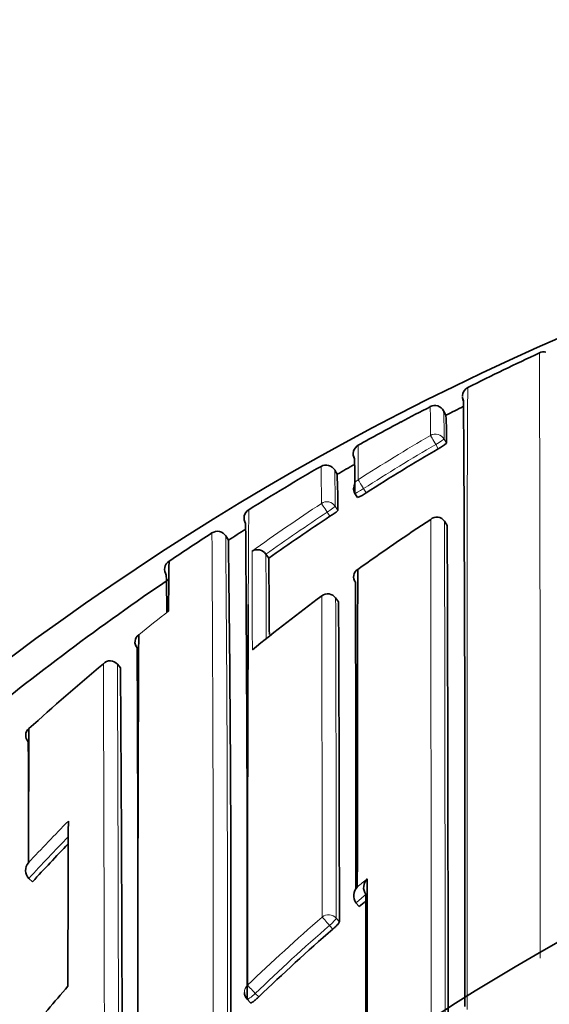
# Model space of a CAD drawing. Units: millimetres. Extents: x -319 to 1138, y -12 to 1164.
# Drawn here: x 297 to 303, y 982 to 992 of the extents above; entities that cross this region are included whole.
import ezdxf
from ezdxf import colors
from ezdxf.entities.mleader import LeaderData, LeaderLine
from ezdxf.math import Vec2, Vec3

# ---------------------------------------------------------------- set-up
doc = ezdxf.new("R2010")
doc.units = ezdxf.units.MM
doc.layers.add('DV5_Défaut', color=7, linetype='Continuous')
doc.layers.add('Défaut', color=7, linetype='Continuous')

# ---------------------------------------------------------------- blocks, each defined once
blk = doc.blocks.new('_DOT')
at = {"color": 0}
blk.add_line((0, 0), (-1, 0), dxfattribs=at)
at = {"color": 0, "const_width": 0.333}
blk.add_lwpolyline([(-0.1665, 0, 1), (0.1665, 0, 1)], format="xyb", close=True, dxfattribs=at)
blk = doc.blocks.new('SE4')
at = {"layer": 'DV5_Défaut', "color": 7, "linetype": 'Continuous', "lineweight": 35}
for p, q in [((301.7431, 988.3763), (301.7204, 988.4207)), ((300.6493, 987.7831), (300.6245, 987.8263)), ((300.8288, 987.5907), (300.8556, 987.5489)), ((301.7291, 987.3112), (301.729, 987.3114)), ((301.7561, 987.2696), (301.7291, 987.3112)), ((299.5555, 987.1208), (299.5286, 987.1628)), ((299.9324, 986.9798), (299.9325, 986.9797)), ((299.9613, 986.9391), (299.9325, 986.9797)), ((300.6634, 986.5004), (300.6339, 986.5402)), ((298.4385, 985.8732), (298.4384, 985.8734)), ((298.4702, 985.835), (298.4385, 985.8732)), ((297.548, 983.7179), (297.5478, 983.718)), ((297.5844, 983.6843), (297.548, 983.7179)), ((300.8386, 983.4722), (300.8385, 983.4724)), ((300.8703, 983.4345), (300.8386, 983.4722)), ((299.7445, 982.5021), (299.7788, 982.4667))]:
    blk.add_line(p, q, dxfattribs=at)
at = {"layer": 'DV5_Défaut', "color": 7, "linetype": 'Continuous', "lineweight": 18}
for p, q in [((301.666, 988.0403), (301.6409, 988.0835)), ((301.725, 988.1378), (301.7499, 988.0948)), ((300.9158, 987.6402), (300.9427, 987.5982)), ((300.6296, 987.4613), (300.6568, 987.4198)), ((300.5762, 987.3604), (300.5489, 987.4021)), ((300.6635, 986.4997), (300.6341, 986.5396)), ((300.6396, 983.3189), (300.6717, 983.2816)), ((300.6049, 983.2073), (300.5726, 983.2447)), ((299.8257, 982.5619), (299.8602, 982.5263))]:
    blk.add_line(p, q, dxfattribs=at)
at = {"layer": 'DV5_Défaut', "color": 7, "linetype": 'Continuous', "lineweight": 35}
for centre, radius, start, end in [((313.8747, 963.9482), 27.5, 103.72686, 144.90258), ((312.9056, 966.9079), 24.3451, 114.82557, 116.70546), ((302.7238, 988.9471), 0.0688, 67.49839, 125.16491), ((302.0055, 988.5687), 0.0963, 115.05187, 177.28054), ((302.009, 988.5665), 0.1, 181.21579, 206.64401), ((301.9732, 988.5583), 0.0632, 174.55104, 214.58258), ((307.8529, 976.0164), 13.9345, 116.72989, 118.09511), ((301.6314, 988.3751), 0.1, 27.12685, 117.34283), ((288.0287, 988.2053), 13.5593, 1.08662, 1.09293), ((313.8218, 964.7997), 26.4907, 116.69451, 117.12675), ((-429.9479, 983.7808), 731.8832, 359.8943359, 0.3712104), ((297.5972, 988.1383), 4.1529, 359.39975, 3.27954), ((313.8204, 964.8031), 26.637, 118.05958, 119.1087), ((300.911, 987.9884), 0.1, 119.10779, 209.32349), ((301.4157, 988.5175), 0.5389, 297.67764, 308.33774), ((300.911, 987.9884), 0.1, 165.80553, 209.32296), ((313.6458, 967.6268), 23.6691, 120.40681, 122.45891), ((313.8723, 964.7111), 26.7426, 120.03294, 121.85116), ((300.5378, 987.7766), 0.1, 29.81723, 120.03156), ((300.5378, 987.7766), 0.1, 29.81672, 120.03202), ((313.8476, 964.7541), 26.543, 119.38003, 119.81759), ((289.1583, 987.5991), 11.6705, 359.97751, 1.67096), ((291.8822, 987.4195), 8.7746, 0.00205, 2.37533), ((300.913, 987.6447), 0.1, 180.15597, 212.67619), ((300.6773, 987.9657), 0.4533, 293.1634, 305.83651), ((299.8126, 987.3419), 0.1, 121.84639, 212.06466), ((313.697, 967.5472), 23.7637, 123.51368, 125.311), ((300.3255, 987.785), 0.4931, 300.5651, 312.21877), ((-155.6146, 983.379), 455.3593, 359.8899, 0.491966), ((313.805, 968.7375), 22.2451, 123.30454, 125.59753), ((301.6519, 987.2591), 0.0932, 34.11908, 131.21764), ((-1007.9635, 982.4334), 1309.7286, 359.9955536, 0.211565), ((313.8964, 964.6726), 26.788, 122.78697, 123.89375), ((299.4457, 987.1112), 0.0988, 78.07888, 124.13666), ((299.443, 987.11), 0.1006, 31.65317, 76.76984), ((313.8869, 964.688), 26.6199, 122.12996, 122.57292), ((-16.8195, 983.1174), 316.4003, 359.843279, 0.724983), ((299.8461, 986.9192), 0.1055, 35.09455, 120.35426), ((299.0087, 986.8284), 0.095, 122.34219, 170.08816), ((333.8888, 986.3785), 34.9349, 179.13061, 179.95298), ((110.1247, 985.1021), 189.8455, 0.322776, 0.554414), ((299.017, 986.8268), 0.1034, 170.01487, 213.58906), ((265.5506, 986.1482), 33.3861, 0.42351, 1.06637), ((300.9008, 986.7512), 0.0866, 120.81035, 218.48924), ((2820.3331, 981.9586), 2519.4814, 179.8893182, 179.9619513), ((313.877, 964.7005), 26.604, 124.10768, 129.45759), ((-654.6805, 983.4606), 955.5191, 0.0091417, 0.1940779), ((300.5535, 986.4807), 0.1, 36.49403, 126.7499), ((1034.927, 983.1539), 735.1795, 179.7411935, 180.0398026), ((313.86, 968.6622), 22.3383, 126.75155, 129.01874), ((-503.6506, 982.841), 804.3225, 0.0313875, 0.2606329), ((298.7057, 986.0957), 0.0903, 125.76452, 220.99449), ((1774.788, 980.3248), 1476.1467, 179.7731595, 180.0157213), ((-905.7611, 980.5115), 1204.4114, 0.1614914, 0.2628287), ((313.8747, 963.4482), 22.5, 27.12509, 332.87491), ((313.7055, 967.4574), 24.0147, 129.9121, 132.28176), ((298.3661, 985.8112), 0.0954, 40.72091, 136.0311), ((-579.3928, 980.0861), 877.8818, 359.9808075, 0.3752059), ((297.605, 985.1556), 0.0888, 129.04996, 224.91744), ((947.3803, 981.8575), 649.84, 179.7031307, 179.8221577), ((-185.6211, 982.3674), 483.171, 0.245779, 0.323178), ((313.8747, 963.4482), 21, 24.20953, 335.79047), ((786.6083, 982.2404), 488.6674, 179.759118, 179.954008), ((314.0102, 968.5367), 22.3441, 135.9735, 137.31821), ((297.6337, 983.7988), 0.1179, 139.99169, 223.24786), ((301.0392, 983.6266), 0.1236, 134.44757, 215.00511), ((300.9393, 983.5439), 0.1236, 134.74351, 215.34005), ((314.3416, 967.4361), 20.9147, 129.85602, 130.09845), ((314.3334, 967.4453), 20.9024, 131.05551, 133.82175), ((314.399, 968.2957), 21.8268, 138.94002, 140.57417), ((299.8163, 982.5717), 0.1, 180.00185, 224.12114)]:
    blk.add_arc(centre, radius, start, end, dxfattribs=at)
at = {"layer": 'DV5_Défaut', "color": 7, "linetype": 'Continuous', "lineweight": 18}
for centre, radius, start, end in [((-1018.2674, 984.4648), 1320.9589, 359.9327947, 0.1969295), ((288.0287, 988.2053), 13.5593, 359.86745, 1.08662), ((295.4252, 988.1807), 6.2999, 359.60981, 2.18561), ((313.6448, 967.6111), 23.8369, 120.38485, 122.43684), ((321.9092, 987.725), 21.0498, 179.04537, 179.98917), ((313.6455, 967.6276), 23.7181, 120.40672, 122.4599), ((274.9545, 987.4659), 25.5363, 0.05402, 0.89143), ((287.338, 987.4601), 13.2915, 0.00542, 1.57901), ((313.6991, 967.527), 23.937, 123.4902, 125.51767), ((1034.927, 983.1539), 735.1795, 179.6669847, 179.7411935), ((313.6974, 967.5472), 23.8139, 123.51373, 125.31163), ((-2567.6849, 982.5071), 2869.2794, 359.9944462, 0.0962909), ((-1676.7027, 982.4598), 1978.4377, 359.9957203, 0.1404964), ((-440.0534, 982.8094), 739.4566, 359.9608858, 0.3396632), ((-154.808, 983.2187), 454.3537, 359.882484, 0.497363), ((-163.6127, 984.8705), 463.4105, 0.141846, 0.264551), ((29.1154, 985.2056), 270.8229, 0.195633, 0.375334), ((-937.546, 983.2832), 1238.0442, 0.0021642, 0.1516734), ((-656.8064, 983.2973), 957.446, 0.0012937, 0.1940283), ((313.7301, 967.4276), 24.0533, 127.90183, 128.81621), ((-1245.6044, 979.7898), 1543.9139, 359.9942845, 0.2259128), ((-1015.2223, 980.1186), 1313.6734, 359.9842123, 0.2509878), ((314.0088, 968.5327), 22.5052, 135.54257, 137.02298), ((314.0114, 968.5359), 22.3952, 135.83638, 137.31867), ((314.584, 967.1549), 21.4486, 129.45962, 129.80786), ((314.3414, 967.4353), 20.9647, 129.7421, 130.09675), ((313.8747, 963.4482), 20, 23.57818, 336.42182), ((314.3316, 967.4575), 21.0546, 131.07325, 133.84216), ((314.3331, 967.4447), 20.9521, 131.05323, 133.82076)]:
    blk.add_arc(centre, radius, start, end, dxfattribs=at)
for centre, major_axis, ratio, start_param, end_param in [((301.6385, 988.0877), (-0.1, -0.0012), 0.998405, 3.654792, 5.22978), ((301.6385, 988.0877), (-0.0506, 0.0863), 0.000378, 0.04908, 1.62031), ((301.6385, 988.0877), (-0.0865, -0.0502), 0.049495, 1.570625, 3.11384), ((300.913, 987.6447), (0.1, 0.0003), 0.998067, 2.133319, 3.141593), ((300.913, 987.6447), (-0.0536, 0.0844), 0.000403, 0.052598, 1.623813), ((300.913, 987.6447), (0.0842, 0.054), 0.052989, 3.14125, 4.711764), ((300.5459, 987.4067), (-0.1, -0.0012), 0.997902, 3.708854, 5.28381), ((300.5459, 987.4067), (-0.0552, 0.0834), 0.00041, 0.054487, 1.625692), ((300.5459, 987.4067), (-0.0836, -0.0548), 0.05487, 1.570614, 3.106744), ((300.5535, 986.4807), (-0.1, -0.0006), 0.993422, 3.769475, 5.344709), ((300.5535, 986.4807), (-0.0804, -0.0595), 0.092067, 3.073987, 3.141593), ((300.5633, 983.2553), (-0.1, -0.0001), 0.982743, 3.843992, 5.419542), ((300.5633, 983.2553), (-0.0657, 0.0754), 0.000345, 4.571084, 6.142097), ((300.5633, 983.2553), (0.0757, 0.0653), 0.140832, 4.713415, 6.162184), ((299.8163, 982.5717), (0.1, 0), 0.982259, 2.327019, 3.141593), ((299.8163, 982.5717), (-0.0693, 0.0721), 0.000372, 4.575354, 6.146344), ((299.8163, 982.5717), (0.0718, 0.0696), 0.136607, 3.141593, 4.7121)]:
    blk.add_ellipse(centre, major_axis=major_axis, ratio=ratio, start_param=start_param, end_param=end_param, dxfattribs=at)
at = {"layer": 'DV5_Défaut', "color": 7, "linetype": 'Continuous', "lineweight": 35}
for centre, major_axis, ratio, start_param, end_param in [((300.913, 987.6447), (0.0842, 0.054), 0.052989, 3.108174, 3.14125), ((300.5535, 986.4807), (0.0598, -0.0801), 0.000227, 3.141593, 3.234096)]:
    blk.add_ellipse(centre, major_axis=major_axis, ratio=ratio, start_param=start_param, end_param=end_param, dxfattribs=at)
at = {"layer": 'DV5_Défaut', "color": 7, "linetype": 'Continuous', "lineweight": 18}
blk.add_open_spline([(301.9644, 988.657), (301.9643, 988.657), (301.9643, 988.6569), (301.9643, 988.6566), (301.9642, 988.6556), (301.964, 988.653), (301.9639, 988.6488), (301.9638, 988.6467), (301.9638, 988.6442), (301.9637, 988.6413), (301.9636, 988.6384), (301.9636, 988.6352), (301.9635, 988.6315), (301.9634, 988.6278), (301.9633, 988.6237), (301.9633, 988.6193), (301.9631, 988.6104), (301.963, 988.5999), (301.9628, 988.5879), (301.9627, 988.5819), (301.9626, 988.5755), (301.9626, 988.5687), (301.9625, 988.5619), (301.9624, 988.5548), (301.9623, 988.5472), (301.9621, 988.5322), (301.962, 988.5156), (301.9618, 988.4975), (301.9617, 988.4885), (301.9617, 988.4791), (301.9616, 988.4693), (301.9615, 988.4595), (301.9614, 988.4494), (301.9613, 988.4388), (301.9613, 988.4283), (301.9612, 988.4174), (301.9611, 988.4062), (301.961, 988.3837), (301.9608, 988.3598), (301.9607, 988.3344), (301.9606, 988.3217), (301.9605, 988.3086), (301.9605, 988.2952), (301.9604, 988.2818), (301.9603, 988.2681), (301.9603, 988.254), (301.9601, 988.2258), (301.96, 988.1962), (301.9599, 988.1652), (301.9598, 988.1497), (301.9598, 988.1338), (301.9597, 988.1177), (301.9596, 988.1015), (301.9596, 988.085), (301.9595, 988.0681), (301.9595, 988.0512), (301.9594, 988.034), (301.9594, 988.0165), (301.9593, 987.9815), (301.9592, 987.9451), (301.9591, 987.9074), (301.9591, 987.8885), (301.959, 987.8693), (301.959, 987.8498), (301.959, 987.8303), (301.9589, 987.8105), (301.9589, 987.7904), (301.9588, 987.7501), (301.9588, 987.7085), (301.9587, 987.6657), (301.9587, 987.6443), (301.9587, 987.6226), (301.9587, 987.6005), (301.9586, 987.5785), (301.9586, 987.5562), (301.9586, 987.5335), (301.9586, 987.5109), (301.9586, 987.4879), (301.9586, 987.4647), (301.9585, 987.4181), (301.9585, 987.3704), (301.9585, 987.3215), (301.9585, 987.2971), (301.9585, 987.2723), (301.9585, 987.2473), (301.9585, 987.2223), (301.9585, 987.197), (301.9585, 987.1713), (301.9585, 987.1457), (301.9585, 987.1198), (301.9585, 987.0936), (301.9585, 987.0413), (301.9585, 986.9878), (301.9585, 986.9332), (301.9585, 986.9059), (301.9585, 986.8783), (301.9585, 986.8504), (301.9585, 986.8226), (301.9585, 986.7944), (301.9585, 986.766), (301.9585, 986.7093), (301.9585, 986.6514), (301.9585, 986.5925), (301.9585, 986.563), (301.9585, 986.5333), (301.9585, 986.5033), (301.9585, 986.4733), (301.9586, 986.4431), (301.9586, 986.4126), (301.9586, 986.3821), (301.9586, 986.3513), (301.9586, 986.3203), (301.9586, 986.2583), (301.9586, 986.1953), (301.9586, 986.1313), (301.9586, 986.0994), (301.9586, 986.0671), (301.9586, 986.0346), (301.9586, 986.0022), (301.9586, 985.9694), (301.9586, 985.9365), (301.9586, 985.8706), (301.9586, 985.8037), (301.9586, 985.7359), (301.9586, 985.702), (301.9586, 985.6679), (301.9586, 985.6336), (301.9586, 985.5992), (301.9586, 985.5646), (301.9586, 985.5298), (301.9586, 985.495), (301.9586, 985.46), (301.9585, 985.4248), (301.9585, 985.3543), (301.9585, 985.2829), (301.9585, 985.2107), (301.9584, 985.1746), (301.9584, 985.1383), (301.9584, 985.1017), (301.9584, 985.0652), (301.9584, 985.0284), (301.9583, 984.9915), (301.9583, 984.9176), (301.9582, 984.8428), (301.9582, 984.7673), (301.9581, 984.7295), (301.9581, 984.6916), (301.9581, 984.6534), (301.958, 984.6152), (301.958, 984.5769), (301.958, 984.5383), (301.9579, 984.4998), (301.9579, 984.461), (301.9578, 984.4221), (301.9578, 984.3442), (301.9577, 984.2655), (301.9576, 984.1861), (301.9575, 984.1464), (301.9575, 984.1065), (301.9575, 984.0665), (301.9574, 984.0264), (301.9574, 983.9861), (301.9573, 983.9457), (301.9572, 983.8648), (301.9571, 983.7833), (301.957, 983.701), (301.957, 983.6598), (301.9569, 983.6185), (301.9569, 983.577), (301.9568, 983.5356), (301.9568, 983.4939), (301.9568, 983.4521), (301.9567, 983.4102), (301.9567, 983.3682), (301.9566, 983.3261), (301.9565, 983.2418), (301.9565, 983.1568), (301.9564, 983.0711), (301.9564, 983.0283), (301.9563, 982.9853), (301.9563, 982.9422), (301.9563, 982.899), (301.9562, 982.8557), (301.9562, 982.8123), (301.9561, 982.6761), (301.9561, 982.5384), (301.9561, 982.3992)], degree=3, knots=[0, 0, 0, 0, 0.007212, 0.007212, 0.007212, 0.031995, 0.031995, 0.031995, 0.044387, 0.044387, 0.044387, 0.056778, 0.056778, 0.056778, 0.069169, 0.069169, 0.069169, 0.093951, 0.093951, 0.093951, 0.106342, 0.106342, 0.106342, 0.118733, 0.118733, 0.118733, 0.143515, 0.143515, 0.143515, 0.155906, 0.155906, 0.155906, 0.168297, 0.168297, 0.168297, 0.180688, 0.180688, 0.180688, 0.205469, 0.205469, 0.205469, 0.21786, 0.21786, 0.21786, 0.23025, 0.23025, 0.23025, 0.255031, 0.255031, 0.255031, 0.267421, 0.267421, 0.267421, 0.279811, 0.279811, 0.279811, 0.292202, 0.292202, 0.292202, 0.316982, 0.316982, 0.316982, 0.329372, 0.329372, 0.329372, 0.341762, 0.341762, 0.341762, 0.366541, 0.366541, 0.366541, 0.378931, 0.378931, 0.378931, 0.391321, 0.391321, 0.391321, 0.40371, 0.40371, 0.40371, 0.428489, 0.428489, 0.428489, 0.440879, 0.440879, 0.440879, 0.453268, 0.453268, 0.453268, 0.465657, 0.465657, 0.465657, 0.490436, 0.490436, 0.490436, 0.502825, 0.502825, 0.502825, 0.515214, 0.515214, 0.515214, 0.539992, 0.539992, 0.539992, 0.552381, 0.552381, 0.552381, 0.56477, 0.56477, 0.56477, 0.577158, 0.577158, 0.577158, 0.601936, 0.601936, 0.601936, 0.614324, 0.614324, 0.614324, 0.626713, 0.626713, 0.626713, 0.65149, 0.65149, 0.65149, 0.663878, 0.663878, 0.663878, 0.676266, 0.676266, 0.676266, 0.688654, 0.688654, 0.688654, 0.713431, 0.713431, 0.713431, 0.725819, 0.725819, 0.725819, 0.738207, 0.738207, 0.738207, 0.762983, 0.762983, 0.762983, 0.77537, 0.77537, 0.77537, 0.787758, 0.787758, 0.787758, 0.800146, 0.800146, 0.800146, 0.824921, 0.824921, 0.824921, 0.837309, 0.837309, 0.837309, 0.849697, 0.849697, 0.849697, 0.874472, 0.874472, 0.874472, 0.886859, 0.886859, 0.886859, 0.899247, 0.899247, 0.899247, 0.911634, 0.911634, 0.911634, 0.936409, 0.936409, 0.936409, 0.948796, 0.948796, 0.948796, 0.961183, 0.961183, 0.961183, 1, 1, 1, 1], dxfattribs=at)
at = {"layer": 'DV5_Défaut', "color": 7, "linetype": 'Continuous', "lineweight": 35}
for points, knots in [([(300.9527, 983.7148), (300.9527, 983.7028), (300.9527, 983.6907), (300.9527, 983.6786), (300.9526, 983.5613), (300.9526, 983.4425), (300.9525, 983.3223), (300.9525, 983.2622), (300.9525, 983.2017), (300.9525, 983.1409), (300.9524, 983.08), (300.9524, 983.0189), (300.9524, 982.9573), (300.9524, 982.9376), (300.9524, 982.9178), (300.9524, 982.898), (300.9524, 982.8187), (300.9524, 982.7388), (300.9524, 982.6584), (300.9523, 982.578), (300.9523, 982.497), (300.9523, 982.4156), (300.9523, 982.3341), (300.9523, 982.252), (300.9523, 982.1695), (300.9523, 982.0709), (300.9523, 981.9715), (300.9523, 981.8715)], [0, 0, 0, 0, 0.020822, 0.020822, 0.020822, 0.22255, 0.22255, 0.22255, 0.323415, 0.323415, 0.323415, 0.424281, 0.424281, 0.424281, 0.456663, 0.456663, 0.456663, 0.586194, 0.586194, 0.586194, 0.715723, 0.715723, 0.715723, 0.845252, 0.845252, 0.845252, 1, 1, 1, 1]), ([(300.9385, 981.8407), (300.9385, 981.9045), (300.9385, 981.9681), (300.9385, 982.0313), (300.9385, 982.1138), (300.9385, 982.1958), (300.9385, 982.2773), (300.9385, 982.3588), (300.9385, 982.4397), (300.9385, 982.5201), (300.9385, 982.6005), (300.9385, 982.6803), (300.9385, 982.7596), (300.9385, 982.7794), (300.9385, 982.7992), (300.9384, 982.8189), (300.9384, 982.8804), (300.9384, 982.9416), (300.9384, 983.0024), (300.9384, 983.0632), (300.9383, 983.1237), (300.9383, 983.1838), (300.9383, 983.3093), (300.9382, 983.4332), (300.9381, 983.5555)], [0, 0, 0, 0, 0.106465, 0.106465, 0.106465, 0.245354, 0.245354, 0.245354, 0.384243, 0.384243, 0.384243, 0.52313, 0.52313, 0.52313, 0.557852, 0.557852, 0.557852, 0.666003, 0.666003, 0.666003, 0.774152, 0.774152, 0.774152, 1, 1, 1, 1]), ([(300.6717, 983.2816), (300.6717, 983.2795), (300.6703, 983.2762), (300.6675, 983.2719), (300.6646, 983.2676), (300.6604, 983.2622), (300.6551, 983.2561), (300.6497, 983.25), (300.6432, 983.2431), (300.636, 983.236), (300.6287, 983.2288), (300.6206, 983.2212), (300.6123, 983.2138), (300.6099, 983.2116), (300.6074, 983.2094), (300.6049, 983.2073)], [0, 0, 0, 0, 0.233026, 0.233026, 0.233026, 0.466051, 0.466051, 0.466051, 0.699077, 0.699077, 0.699077, 0.932101, 0.932101, 0.932101, 1, 1, 1, 1]), ([(299.8602, 982.5263), (299.8522, 982.5186), (299.8438, 982.5109), (299.8358, 982.5039), (299.8279, 982.497), (299.8201, 982.4905), (299.8131, 982.4852), (299.8062, 982.4798), (299.7999, 982.4753), (299.7947, 982.4721), (299.7896, 982.4689), (299.7854, 982.4669), (299.7826, 982.4662), (299.7808, 982.4658), (299.7795, 982.466), (299.7788, 982.4667)], [0, 0, 0, 0, 0.214685, 0.214685, 0.214685, 0.429371, 0.429371, 0.429371, 0.644054, 0.644054, 0.644054, 0.858737, 0.858737, 0.858737, 1, 1, 1, 1])]:
    blk.add_open_spline(points, degree=3, knots=knots, dxfattribs=at)

msp = doc.modelspace()

# ---------------------------------------------------------------- block references
at = {"layer": 'Défaut'}
msp.add_blockref('SE4', (0, 0), dxfattribs=at)

# ---------------------------------------------------------------- leaders
at = {"layer": 'Défaut', "color": 7, "linetype": 'Continuous', "lineweight": 18}
ml = msp.add_multileader_mtext('Standard', dxfattribs=at)
ml.set_content('{\\pxsm0.9;\\fSolid Edge ISO|b1||i0||c0|p34;\\W1.;09/11/2016\\P}', color=256)
ml.set_leader_properties()
ml.set_arrow_properties(name='DOT')
ml.build(insert=Vec2(0, 0))
ml.multileader.update_dxf_attribs({"leader_type": 0, "dogleg_length": 0, "arrow_head_size": 12})
ctx = ml.context
ctx.base_point, ctx.char_height, ctx.arrow_head_size, ctx.landing_gap_size = Vec3(656.6018, 1156.9733), 12, 12, 4.2
notes = []
notes.append((ctx, [(0, (0, 0, 0), (0, 0), (1, 0), 1, [])]))
ctx.mtext.insert = Vec3(658.6018, 1163.0934)
for ctx, leaders in notes:
    for number, flags, end, landing, length, lines in leaders:
        leader = LeaderData()
        leader.index, (leader.has_last_leader_line, leader.has_dogleg_vector, leader.attachment_direction) = number, flags
        leader.last_leader_point, leader.dogleg_vector, leader.dogleg_length = Vec3(end), Vec3(landing), length
        for number, points, colour, breaks in lines:
            line = LeaderLine()
            line.index, line.vertices, line.color, line.breaks = number, Vec3.list(points), colors.encode_raw_color(colour), breaks
            leader.lines.append(line)
        ctx.leaders.append(leader)

doc.saveas('drawing.dxf')
